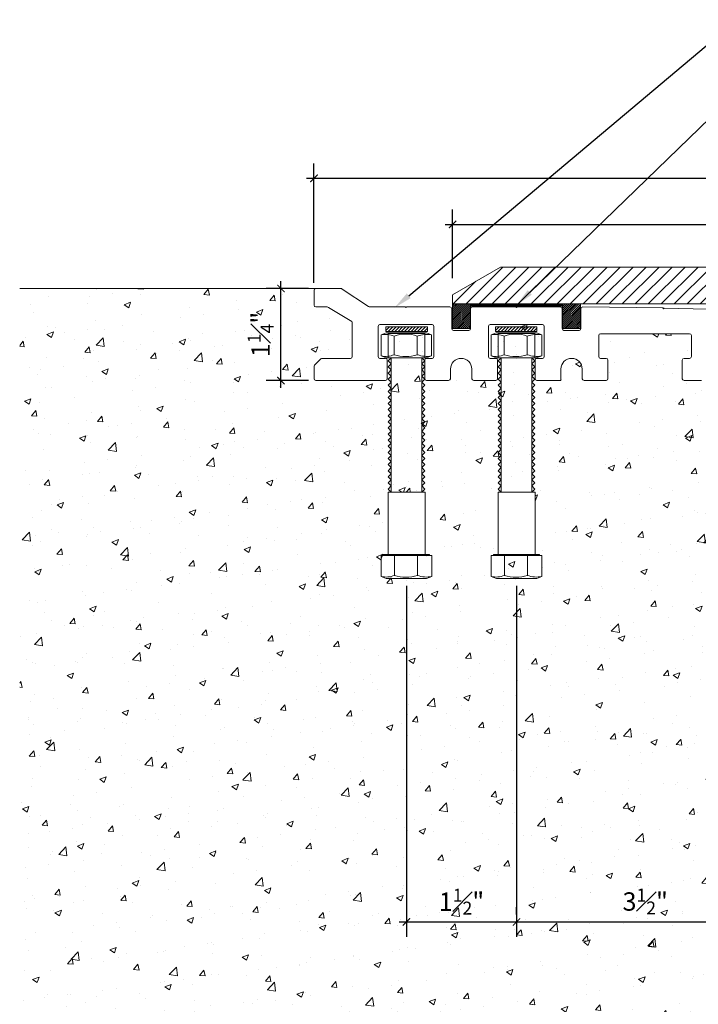
# Model space of a CAD drawing. Units: inches. Extents: x 231.7 to 281.1, y 19.7 to 40.4.
# Drawn here: x 235.6 to 244.9, y 27 to 40.3 of the extents above; entities that cross this region are included whole.
import ezdxf
from ezdxf import colors
from ezdxf.entities.mleader import LeaderData, LeaderLine
from ezdxf.math import Vec2, Vec3

# ---------------------------------------------------------------- set-up
doc = ezdxf.new("R2010")
doc.units = ezdxf.units.IN
doc.header["$MEASUREMENT"] = 0
for name, color, linetype, lineweight in [('Dim - Thin', 1, 'Continuous', 5), ('Hatch - Medium', 5, 'Continuous', 9), ('Object - Regular', 250, 'Continuous', 15)]:
    doc.layers.add(name, color=color, linetype=linetype, lineweight=lineweight)
doc.styles.add('ARCHITXT', font='arial-narrow_[allfont.net].ttf')
doc.dimstyles.new('002', dxfattribs={"dimscale": 2, "dimtxt": 0.125, "dimasz": 0.05, "dimexe": 0.1, "dimexo": 0.05, "dimgap": 0.05, "dimtad": 1, "dimdec": 4, "dimzin": 3, "dimdsep": 46, "dimlunit": 4, "dimtxsty": 'ARCHITXT', "dimblk1": 'ARCHTICK', "dimblk2": 'ARCHTICK', "dimsah": 1, "dimcen": 0.05, "dimdle": 0.05, "dimclrd": 256, "dimclre": 256, "dimclrt": 256, "dimadec": 0, "dimazin": 0, "dimtfac": 0.7, "dimtdec": 4, "dimtofl": 0, "dimtmove": 0, "dimatfit": 3, "dimldrblk": 'ARCHTICK', "dimfxl": 1, "dimtfillclr": 7, "dimfrac": 1, "dimtolj": 1, "dimtzin": 0, "dimarcsym": 0})
pattern_1 = [(45, (-505.671075, -22.346536), (-0.01325825215, 0.01325825215), [])]

# ---------------------------------------------------------------- blocks, each defined once
blk = doc.blocks.new('_ArchTick')
at = {"color": 0, "linetype": 'ByBlock', "const_width": 0.15}
blk.add_lwpolyline([(-0.5, -0.5), (0.5, 0.5)], dxfattribs=at)
blk = doc.blocks.new('*D90')
at = {"layer": 'Defpoints', "color": 0, "transparency": 16777216}
for p in [(262.264, 37.559), (241.529, 36.729), (262.264, 36.732)]:
    blk.add_point(p, dxfattribs=at)
at = {"layer": 'Dim - Thin', "lineweight": -2, "transparency": 16777216}
for p, q in [((241.529, 36.829), (241.529, 37.759)), ((262.264, 36.832), (262.264, 37.759)), ((241.429, 37.559), (262.364, 37.559))]:
    blk.add_line(p, q, dxfattribs=at)
at = {"layer": 'Dim - Thin', "lineweight": -2, "transparency": 16777216, "xscale": 0.1, "yscale": 0.1, "zscale": 0.1, "rotation": 180}
blk.add_blockref('_ArchTick', (241.529, 37.559), dxfattribs=at)
at = {"layer": 'Dim - Thin', "lineweight": -2, "transparency": 16777216, "xscale": 0.1, "yscale": 0.1, "zscale": 0.1}
blk.add_blockref('_ArchTick', (262.264, 37.559), dxfattribs=at)
at = {"layer": 'Dim - Thin', "transparency": 16777216, "insert": (251.896, 37.838), "char_height": 0.25, "attachment_point": 5, "style": 'ARCHITXT'}
blk.add_mtext('\\A1;1\'-8{\\H0.7x;\\S3#4;}"', dxfattribs=at)
blk = doc.blocks.new('*D91')
at = {"layer": 'Defpoints', "color": 0, "transparency": 16777216}
for p in [(264.145, 38.184), (239.645, 36.663), (264.145, 36.663)]:
    blk.add_point(p, dxfattribs=at)
at = {"layer": 'Dim - Thin', "lineweight": -2, "transparency": 16777216}
for p, q in [((239.645, 36.763), (239.645, 38.384)), ((264.145, 36.763), (264.145, 38.384)), ((239.545, 38.184), (264.245, 38.184))]:
    blk.add_line(p, q, dxfattribs=at)
at = {"layer": 'Dim - Thin', "lineweight": -2, "transparency": 16777216, "xscale": 0.1, "yscale": 0.1, "zscale": 0.1, "rotation": 180}
blk.add_blockref('_ArchTick', (239.645, 38.184), dxfattribs=at)
at = {"layer": 'Dim - Thin', "lineweight": -2, "transparency": 16777216, "xscale": 0.1, "yscale": 0.1, "zscale": 0.1}
blk.add_blockref('_ArchTick', (264.145, 38.184), dxfattribs=at)
at = {"layer": 'Dim - Thin', "transparency": 16777216, "insert": (251.895, 38.462), "char_height": 0.25, "attachment_point": 5, "style": 'ARCHITXT'}
blk.add_mtext('\\A1;2\'-0{\\H0.7x;\\S1#2;}"', dxfattribs=at)
blk = doc.blocks.new('*D93')
at = {"layer": 'Defpoints', "color": 0, "transparency": 16777216}
for p in [(239.196, 36.688), (239.67, 36.688), (239.67, 35.438)]:
    blk.add_point(p, dxfattribs=at)
at = {"layer": 'Dim - Thin', "lineweight": -2, "transparency": 16777216}
for p, q in [((239.196, 35.338), (239.196, 36.788)), ((239.57, 36.688), (238.996, 36.688)), ((239.57, 35.438), (238.996, 35.438))]:
    blk.add_line(p, q, dxfattribs=at)
at = {"layer": 'Dim - Thin', "lineweight": -2, "transparency": 16777216, "xscale": 0.1, "yscale": 0.1, "zscale": 0.1}
for p, rotation in [((239.196, 36.688), 90), ((239.196, 35.438), 270)]:
    blk.add_blockref('_ArchTick', p, dxfattribs=dict(at, rotation=rotation))
at = {"layer": 'Dim - Thin', "transparency": 16777216, "insert": (238.92, 36.063), "char_height": 0.25, "attachment_point": 5, "rotation": 90, "style": 'ARCHITXT'}
blk.add_mtext('\\A1;1{\\H0.7x;\\S1#4;}"', dxfattribs=at)
blk = doc.blocks.new('*D94')
at = {"layer": 'Defpoints', "color": 0, "transparency": 16777216}
for p in [(242.398, 32.75), (245.895, 28.084), (245.895, 27.172)]:
    blk.add_point(p, dxfattribs=at)
at = {"layer": 'Dim - Thin', "lineweight": -2, "transparency": 16777216}
for p, q in [((242.398, 32.65), (242.398, 27.884)), ((245.895, 27.272), (245.895, 28.284)), ((242.298, 28.084), (245.995, 28.084))]:
    blk.add_line(p, q, dxfattribs=at)
at = {"layer": 'Dim - Thin', "lineweight": -2, "transparency": 16777216, "xscale": 0.1, "yscale": 0.1, "zscale": 0.1, "rotation": 180}
blk.add_blockref('_ArchTick', (242.398, 28.084), dxfattribs=at)
at = {"layer": 'Dim - Thin', "lineweight": -2, "transparency": 16777216, "xscale": 0.1, "yscale": 0.1, "zscale": 0.1}
blk.add_blockref('_ArchTick', (245.895, 28.084), dxfattribs=at)
at = {"layer": 'Dim - Thin', "transparency": 16777216, "insert": (244.147, 28.362), "char_height": 0.25, "attachment_point": 5, "style": 'ARCHITXT'}
blk.add_mtext('\\A1;3{\\H0.7x;\\S1#2;}"', dxfattribs=at)
blk = doc.blocks.new('*D95')
at = {"layer": 'Defpoints', "color": 0, "transparency": 16777216}
for p in [(240.902, 32.75), (242.398, 28.084), (242.398, 28.084)]:
    blk.add_point(p, dxfattribs=at)
at = {"layer": 'Dim - Thin', "lineweight": -2, "transparency": 16777216}
for p, q in [((240.902, 32.65), (240.902, 27.884)), ((242.398, 28.184), (242.398, 28.284)), ((240.802, 28.084), (242.498, 28.084))]:
    blk.add_line(p, q, dxfattribs=at)
at = {"layer": 'Dim - Thin', "lineweight": -2, "transparency": 16777216, "xscale": 0.1, "yscale": 0.1, "zscale": 0.1, "rotation": 180}
blk.add_blockref('_ArchTick', (240.902, 28.084), dxfattribs=at)
at = {"layer": 'Dim - Thin', "lineweight": -2, "transparency": 16777216, "xscale": 0.1, "yscale": 0.1, "zscale": 0.1}
blk.add_blockref('_ArchTick', (242.398, 28.084), dxfattribs=at)
at = {"layer": 'Dim - Thin', "transparency": 16777216, "insert": (241.65, 28.36), "char_height": 0.25, "attachment_point": 5, "style": 'ARCHITXT'}
blk.add_mtext('\\A1;1{\\H0.7x;\\S1#2;}"', dxfattribs=at)

msp = doc.modelspace()

# ---------------------------------------------------------------- hatches: boundary and pattern name
at = {"layer": 'Hatch - Medium'}
h = msp.add_hatch(dxfattribs=at)
h.set_pattern_fill('ANSI31', color=256)
h.set_pattern_definition([(45, (0, -1.7649), (-0.08838835, 0.08838835), [])])
h.paths.add_polyline_path([(251.45685, 36.97872), (242.17871, 36.97872), (241.52919, 36.60372), (241.52919, 36.47872), (251.69899, 36.47872), (251.69899, 36.7368)])
h = msp.add_hatch(dxfattribs=at)
h.set_pattern_fill('AR-CONC', color=256, scale=0.125)
h.set_pattern_definition([(50, (0, -1.7649), (0.8965752, -0.0784402), [0.09375, -1.03125]), (355, (0, -1.7649), (-0.173439, 0.94024), [0.075, -0.825]), (100.45144, (0.0747, -1.7714), (0.723136, 0.8618), [0.0796752, -0.8764276]), (46.1842, (0, -1.5149), (1.3340517, -0.206899), [0.140625, -1.546875]), (96.63564, (0.1112, -1.5321), (1.1683274, 1.217648), [0.119513, -1.314642]), (351.18416, (0, -1.5149), (1.1683274, 1.217648), [0.1125, -1.2375]), (21, (0.125, -1.5774), (0.7461338, -0.5032736), [0.09375, -1.03125]), (326, (0.125, -1.5774), (0.304144, 0.9064376), [0.075, -0.825]), (71.45144, (0.1872, -1.6193), (1.050278, 0.403164), [0.0796752, -0.8764276]), (37.5, (0, -1.7649), (0.0151998, 0.4161173), [0, -0.815, 0, -0.8375, 0, -0.828125]), (7.5, (0, -1.7649), (0.3288369, 0.4930146), [0, -0.4775, 0, -0.79625, 0, -0.315625]), (327.5, (-0.27875, -1.7649), (0.66727805, -0.0281936), [0, -0.3125, 0, -0.975, 0, -1.29375]), (317.5, (-0.40375, -1.7649), (0.7289827, 0.1251312), [0, -0.40625, 0, -0.6475, 0, -0.91875])])
edge = h.paths.add_edge_path()
edge.add_line((245.89541, 35.43786), (245.78505, 35.43786))
edge.add_line((245.78505, 35.43786), (245.31066, 35.43786))
edge.add_arc((245.57041, 35.90786), 0.537, 207.907189, 241.072585, ccw=False)
edge.add_arc((245.07376, 35.64482), 0.025, 27.907189, 149.999976)
edge.add_line((245.05211, 35.65732), (244.92541, 35.43786))
edge.add_line((244.92541, 35.43786), (244.65041, 35.43786))
edge.add_line((244.65041, 35.43786), (244.65041, 35.73786))
edge.add_line((244.65041, 35.73786), (244.75041, 35.73786))
edge.add_arc((244.75041, 35.76286), 0.025, 270, 360)
edge.add_line((244.77541, 35.76286), (244.77541, 36.04786))
edge.add_arc((244.75041, 36.04786), 0.025, 0, 90)
edge.add_line((244.75041, 36.07286), (243.54041, 36.07286))
edge.add_arc((243.54041, 36.04786), 0.025, 90, 180)
edge.add_line((243.51541, 36.04786), (243.51541, 35.76286))
edge.add_arc((243.54447, 35.72169), 0.05039, 125.22012, 365.732341)
edge.add_arc((243.61541, 35.71286), 0.025, 0, 146.309764, ccw=False)
edge.add_line((243.64041, 35.71286), (243.64041, 35.43786))
edge.add_line((243.64041, 35.43786), (243.29041, 35.43786))
edge.add_line((243.29041, 35.43786), (243.29041, 35.59286))
edge.add_arc((243.14541, 35.59286), 0.145, 0, 90)
edge.add_arc((243.14541, 35.59286), 0.145, 89.999953, 180)
edge.add_line((243.00041, 35.59286), (243.00041, 35.43786))
edge.add_line((243.00041, 35.43786), (242.65041, 35.43786))
edge.add_line((242.65041, 35.43786), (242.65041, 35.73786))
edge.add_line((242.65041, 35.73786), (242.75041, 35.73786))
edge.add_arc((242.75041, 35.76286), 0.025, 270, 360)
edge.add_line((242.77541, 35.76286), (242.77541, 36.17286))
edge.add_arc((242.75041, 36.17286), 0.025, 0, 90)
edge.add_line((242.75041, 36.19786), (242.04041, 36.19786))
edge.add_arc((242.04041, 36.17286), 0.025, 90, 180)
edge.add_line((242.01541, 36.17286), (242.01541, 35.76286))
edge.add_arc((242.04447, 35.72169), 0.05039, 125.22012, 365.732341)
edge.add_arc((242.11541, 35.71286), 0.025, 0, 146.309764, ccw=False)
edge.add_line((242.14041, 35.71286), (242.14041, 35.43786))
edge.add_line((242.14041, 35.43786), (241.79041, 35.43786))
edge.add_line((241.79041, 35.43786), (241.79041, 35.59286))
edge.add_arc((241.64541, 35.59286), 0.145, 0, 90)
edge.add_arc((241.64541, 35.59286), 0.145, 89.999953, 180)
edge.add_line((241.50041, 35.59286), (241.50041, 35.43786))
edge.add_line((241.50041, 35.43786), (241.15041, 35.43786))
edge.add_line((241.15041, 35.43786), (241.15041, 35.73786))
edge.add_line((241.15041, 35.73786), (241.25041, 35.73786))
edge.add_arc((241.25041, 35.76286), 0.025, 270, 360)
edge.add_line((241.27541, 35.76286), (241.27541, 36.17286))
edge.add_arc((241.25041, 36.17286), 0.025, 0, 90)
edge.add_line((241.25041, 36.19786), (240.54041, 36.19786))
edge.add_arc((240.54041, 36.17286), 0.025, 90, 180)
edge.add_line((240.51541, 36.17286), (240.51541, 35.76286))
edge.add_arc((240.54447, 35.72169), 0.05039, 125.22012, 365.732341)
edge.add_arc((240.61541, 35.71286), 0.025, 0, 146.309764, ccw=False)
edge.add_line((240.64041, 35.71286), (240.64041, 35.43786))
edge.add_line((240.64041, 35.43786), (239.64541, 35.43786))
edge.add_line((239.64541, 35.43786), (239.64541, 35.63786))
edge.add_line((239.64541, 35.63786), (239.74541, 35.73786))
edge.add_line((239.74541, 35.73786), (240.14041, 35.73786))
edge.add_arc((240.14041, 35.76286), 0.025, 270, 360)
edge.add_line((240.16541, 35.76286), (240.16541, 36.2225))
edge.add_arc((240.14041, 36.2225), 0.025, 0, 72.768038)
edge.add_line((240.14781, 36.24638), (239.8306, 36.43786))
edge.add_line((239.8306, 36.43786), (239.64541, 36.43786))
edge.add_line((239.64541, 36.43786), (239.64541, 36.68786))
edge.add_line((239.64541, 36.68786), (235.64541, 36.68786))
edge.add_line((235.64541, 36.68786), (235.64541, 25.54821))
edge.add_line((235.64541, 25.54821), (245.89541, 25.54821))
edge.add_line((245.89541, 25.54821), (245.89541, 35.43786))
edge = h.paths.add_edge_path(flags=16)
edge.add_arc((242.11386, 33.0955), 0.32634, 270, 291.429398, ccw=False)
edge.add_line((242.11386, 32.76916), (242.23308, 32.76508))
edge.add_line((242.23308, 32.76508), (242.23309, 32.79172))
edge = h.paths.add_edge_path(flags=16)
edge.add_line((242.05217, 35.7713), (242.12136, 35.7468))
edge.add_line((242.12136, 35.7468), (242.14716, 35.7468))
edge.add_line((242.14716, 35.7468), (242.14716, 35.76768))
edge.add_arc((242.11195, 36.09212), 0.32634, 259.444918, 276.193234, ccw=False)
h.paths.add_polyline_path([(242.15006, 33.07488), (242.15006, 33.92282), (242.65006, 33.92282), (242.65006, 33.07488)], flags=16)
edge = h.paths.add_edge_path(flags=16)
edge.add_arc((240.61835, 33.0955), 0.32634, 270, 291.429398, ccw=False)
edge.add_line((240.61835, 32.76916), (240.73756, 32.76508))
edge.add_line((240.73756, 32.76508), (240.73758, 32.79172))
h.paths.add_polyline_path([(240.65454, 33.07488), (240.65454, 33.92282), (241.15454, 33.92282), (241.15454, 33.07488)], flags=16)
edge = h.paths.add_edge_path(flags=16)
edge.add_arc((240.61644, 36.09212), 0.32634, 270, 291.429398, ccw=False)
edge.add_line((240.61644, 35.76578), (240.73565, 35.7617))
edge.add_line((240.73565, 35.7617), (240.73567, 35.78834))
h = msp.add_hatch(dxfattribs=at)
h.set_pattern_fill('ANSI31', color=256, scale=0.25)
h.set_pattern_definition([(45, (236.89217, 31.016133), (-0.02209709, 0.02209709), [])])
h.paths.add_polyline_path([(240.62348, 36.1667), (240.62348, 36.1042), (241.18598, 36.1042), (241.18598, 36.1667)])
h = msp.add_hatch(dxfattribs=at)
h.set_pattern_fill('ANSI31', color=256, scale=0.25)
h.set_pattern_definition([(45, (238.381823, 31.016133), (-0.02209709, 0.02209709), [])])
h.paths.add_polyline_path([(242.11314, 36.1667), (242.11314, 36.1042), (242.67564, 36.1042), (242.67564, 36.1667)])
at = {"layer": 'Object - Regular'}
h = msp.add_hatch(dxfattribs=at)
h.set_pattern_fill('ANSI31', color=256, scale=0.15, style=0)
h.set_pattern_definition(pattern_1)
h.paths.add_polyline_path([(241.77017, 36.47872), (241.52917, 36.47872), (241.52919, 36.14301), (241.77019, 36.14301)])
h = msp.add_hatch(dxfattribs=at)
h.set_pattern_fill('ANSI31', color=256, scale=0.15, style=0)
h.set_pattern_definition(pattern_1)
h.paths.add_polyline_path([(243.26548, 36.47808), (243.02448, 36.47808), (243.0245, 36.14301), (243.2655, 36.14301)])

# ---------------------------------------------------------------- linework, layer by layer
at = {"layer": 'Dim - Thin'}
for points in [[(240.62348, 36.1667), (241.18598, 36.1667), (241.18598, 36.1042), (240.62348, 36.1042)], [(242.11314, 36.1667), (242.67564, 36.1667), (242.67564, 36.1042), (242.11314, 36.1042)]]:
    msp.add_lwpolyline(points, close=True, dxfattribs=at)
at = {"layer": 'Object - Regular'}
msp.add_line((239.67041, 36.68786), (235.64541, 36.68786), dxfattribs=at)
for points in [[(241.52919, 36.47872), (241.52919, 36.60372), (242.17871, 36.97872), (261.61205, 36.97872), (262.26156, 36.60372), (262.26162, 36.47872)], [(241.52919, 36.47872), (241.77015, 36.47872), (241.77015, 36.14286), (241.52919, 36.14286)], [(243.0245, 36.47808), (243.26546, 36.47808), (243.26546, 36.14301), (243.0245, 36.14301)]]:
    msp.add_lwpolyline(points, close=True, dxfattribs=at)
msp.add_lwpolyline([(245.78157, 36.3881), (244.40565, 36.42236), (244.39541, 36.41261), (244.38566, 36.42285), (243.29853, 36.43747, 0.4215233), (243.27291, 36.41248), (243.27291, 36.14286, -0.41421356), (243.24791, 36.11786), (243.04291, 36.11786, -0.41421356), (243.01791, 36.14286), (243.01791, 36.41286, 0.41421356), (242.99291, 36.43786), (242.40541, 36.43786), (242.39541, 36.42786), (242.38541, 36.43786), (241.79791, 36.43786, 0.41421356), (241.77291, 36.41286), (241.77291, 36.14286, -0.41421356), (241.74791, 36.11786), (241.54291, 36.11786, -0.41421356), (241.51791, 36.14286), (241.51791, 36.41286, 0.41421356), (241.49291, 36.43786), (240.90541, 36.43786), (240.89541, 36.42786), (240.88541, 36.43786), (240.40576, 36.43786, -0.19891237), (240.38808, 36.44518), (240.02773, 36.68053, 0.19891237), (240.01005, 36.68786), (239.67041, 36.68786, 0.41421356), (239.64541, 36.66286), (239.64541, 36.46286, 0.41421356), (239.67041, 36.43786), (239.82505, 36.43786, -0.19891237), (239.84273, 36.43053), (240.15809, 36.24018, -0.19891237), (240.16541, 36.2225), (240.16541, 35.76286, -0.41421356), (240.14041, 35.73786), (239.75576, 35.73786, 0.19891237), (239.73809, 35.73053), (239.65273, 35.64518, 0.19891237), (239.64541, 35.6275), (239.64541, 35.46286, 0.41421356), (239.67041, 35.43786), (240.61541, 35.43786, 0.41421356), (240.64041, 35.46286), (240.64041, 35.71286, 0.41421356), (240.61541, 35.73786), (240.54041, 35.73786, -0.41421356), (240.51541, 35.76286), (240.51541, 36.17286, -0.41421356), (240.54041, 36.19786), (241.25041, 36.19786, -0.41421356), (241.27541, 36.17286), (241.27541, 35.76286, -0.41421356), (241.25041, 35.73786), (241.17541, 35.73786, 0.41421356), (241.15041, 35.71286), (241.15041, 35.46286, 0.41421356), (241.17541, 35.43786), (241.47541, 35.43786, 0.41421356), (241.50041, 35.46286), (241.50041, 35.59286, -0.41421356), (241.64541, 35.73786, -0.41421356), (241.79041, 35.59286), (241.79041, 35.46286, 0.41421356), (241.81541, 35.43786), (242.11541, 35.43786, 0.41421356), (242.14041, 35.46286), (242.14041, 35.71286, 0.41421356), (242.11541, 35.73786), (242.04041, 35.73786, -0.41421356), (242.01541, 35.76286), (242.01541, 36.17286, -0.41421356), (242.04041, 36.19786), (242.75041, 36.19786, -0.41421356), (242.77541, 36.17286), (242.77541, 35.76286, -0.41421356), (242.75041, 35.73786), (242.67541, 35.73786, 0.41421356), (242.65041, 35.71286), (242.65041, 35.46286, 0.41421356), (242.67541, 35.43786), (243.00041, 35.43786), (243.00041, 35.59286, -0.41421356), (243.14541, 35.73786, -0.41421356), (243.29041, 35.59286), (243.29041, 35.46286, 0.41421356), (243.31541, 35.43786), (243.61541, 35.43786, 0.41421356), (243.64041, 35.46286), (243.64041, 35.71286, 0.41421356), (243.61541, 35.73786), (243.54041, 35.73786, -0.41421356), (243.51541, 35.76286), (243.51541, 36.04786, -0.41421356), (243.54041, 36.07286), (244.75041, 36.07286, -0.41421356), (244.77541, 36.04786), (244.77541, 35.76286, -0.41421356), (244.75041, 35.73786), (244.67541, 35.73786, 0.41421356), (244.65041, 35.71286), (244.65041, 35.46286, 0.41421356), (244.67541, 35.43786), (244.91097, 35.43786, 0.26794919)], format="xyb", dxfattribs=at)
at = {"layer": 'Object - Regular', "const_width": 0.03988}
msp.add_lwpolyline([(241.77222, 36.45913), (243.02312, 36.45913)], dxfattribs=at)
at = {"layer": 'Object - Regular', "lineweight": 9}
for points in [[(241.24416, 36.05918), (241.17463, 36.0838), (240.62619, 36.0838), (240.55666, 36.05918)], [(240.6931, 35.7468), (240.6931, 33.92282), (240.65164, 33.96427), (240.6931, 34.00573), (240.65164, 34.04718), (240.6931, 34.08863), (240.65164, 34.13009), (240.6931, 34.17154), (240.65164, 34.213), (240.6931, 34.25445), (240.65164, 34.2959), (240.6931, 34.33736), (240.65164, 34.37881), (240.6931, 34.42027), (240.65164, 34.46172), (240.6931, 34.50318), (240.65164, 34.54463), (240.6931, 34.58608), (240.65164, 34.62754), (240.6931, 34.66899), (240.65164, 34.71045), (240.6931, 34.7519), (240.65164, 34.79335), (240.6931, 34.83481), (240.65164, 34.87626), (240.6931, 34.91772), (240.65164, 34.95917), (240.6931, 35.00062), (240.65164, 35.04208), (240.6931, 35.08353), (240.65164, 35.12499), (240.6931, 35.16644), (240.65164, 35.2079), (240.6931, 35.24935), (240.65164, 35.2908), (240.6931, 35.33226), (240.65164, 35.37371), (240.6931, 35.41517), (240.65164, 35.45662), (240.6931, 35.49807), (240.65164, 35.53953), (240.6931, 35.58098), (240.65164, 35.62244), (240.6931, 35.66389), (240.65164, 35.70534), (240.6931, 35.7468), (240.65164, 35.7468), (240.65164, 36.07488), (241.15164, 36.07488), (241.15164, 35.7468), (241.11019, 35.7468), (241.15164, 35.70534), (241.11019, 35.66389), (241.15164, 35.62244), (241.11019, 35.58098), (241.15164, 35.53953), (241.11019, 35.49807), (241.15164, 35.45662), (241.11019, 35.41517), (241.15164, 35.37371), (241.11019, 35.33226), (241.15164, 35.2908), (241.11019, 35.24935), (241.15164, 35.2079), (241.11019, 35.16644), (241.15164, 35.12499), (241.11019, 35.08353), (241.15164, 35.04208), (241.11019, 35.00062), (241.15164, 34.95917), (241.11019, 34.91772), (241.15164, 34.87626), (241.11019, 34.83481), (241.15164, 34.79335), (241.11019, 34.7519), (241.15164, 34.71045), (241.11019, 34.66899), (241.15164, 34.62754), (241.11019, 34.58608), (241.15164, 34.54463), (241.11019, 34.50318), (241.15164, 34.46172), (241.11019, 34.42027), (241.15164, 34.37881), (241.11019, 34.33736), (241.15164, 34.2959), (241.11019, 34.25445), (241.15164, 34.213), (241.11019, 34.17154), (241.15164, 34.13009), (241.11019, 34.08863), (241.15164, 34.04718), (241.11019, 34.00573), (241.15164, 33.96427), (241.11019, 33.92282), (241.11019, 35.7468)], [(242.73967, 36.05918), (242.67014, 36.0838), (242.1217, 36.0838), (242.05217, 36.05918)], [(242.18861, 35.7468), (242.18861, 33.92282), (242.14716, 33.96427), (242.18861, 34.00573), (242.14716, 34.04718), (242.18861, 34.08863), (242.14716, 34.13009), (242.18861, 34.17154), (242.14716, 34.213), (242.18861, 34.25445), (242.14716, 34.2959), (242.18861, 34.33736), (242.14716, 34.37881), (242.18861, 34.42027), (242.14716, 34.46172), (242.18861, 34.50318), (242.14716, 34.54463), (242.18861, 34.58608), (242.14716, 34.62754), (242.18861, 34.66899), (242.14716, 34.71045), (242.18861, 34.7519), (242.14716, 34.79335), (242.18861, 34.83481), (242.14716, 34.87626), (242.18861, 34.91772), (242.14716, 34.95917), (242.18861, 35.00062), (242.14716, 35.04208), (242.18861, 35.08353), (242.14716, 35.12499), (242.18861, 35.16644), (242.14716, 35.2079), (242.18861, 35.24935), (242.14716, 35.2908), (242.18861, 35.33226), (242.14716, 35.37371), (242.18861, 35.41517), (242.14716, 35.45662), (242.18861, 35.49807), (242.14716, 35.53953), (242.18861, 35.58098), (242.14716, 35.62244), (242.18861, 35.66389), (242.14716, 35.70534), (242.18861, 35.7468), (242.14716, 35.7468), (242.14716, 36.07488), (242.64716, 36.07488), (242.64716, 35.7468), (242.6057, 35.7468), (242.64716, 35.70534), (242.6057, 35.66389), (242.64716, 35.62244), (242.6057, 35.58098), (242.64716, 35.53953), (242.6057, 35.49807), (242.64716, 35.45662), (242.6057, 35.41517), (242.64716, 35.37371), (242.6057, 35.33226), (242.64716, 35.2908), (242.6057, 35.24935), (242.64716, 35.2079), (242.6057, 35.16644), (242.64716, 35.12499), (242.6057, 35.08353), (242.64716, 35.04208), (242.6057, 35.00062), (242.64716, 34.95917), (242.6057, 34.91772), (242.64716, 34.87626), (242.6057, 34.83481), (242.64716, 34.79335), (242.6057, 34.7519), (242.64716, 34.71045), (242.6057, 34.66899), (242.64716, 34.62754), (242.6057, 34.58608), (242.64716, 34.54463), (242.6057, 34.50318), (242.64716, 34.46172), (242.6057, 34.42027), (242.64716, 34.37881), (242.6057, 34.33736), (242.64716, 34.2959), (242.6057, 34.25445), (242.64716, 34.213), (242.6057, 34.17154), (242.64716, 34.13009), (242.6057, 34.08863), (242.64716, 34.04718), (242.6057, 34.00573), (242.64716, 33.96427), (242.6057, 33.92282), (242.6057, 35.7468)], [(240.58972, 33.06256), (240.58972, 33.07488), (240.90232, 33.07488), (241.21491, 33.07488), (241.21491, 33.06256)], [(242.08524, 33.06256), (242.08524, 33.07488), (242.39783, 33.07488), (242.71042, 33.07488), (242.71042, 33.06256)]]:
    msp.add_lwpolyline(points, dxfattribs=at)
for points in [[(241.24416, 36.05918), (241.24416, 36.05918), (241.24416, 35.7713), (241.17463, 35.74668), (240.62619, 35.74668), (240.55666, 35.7713), (240.55666, 36.05918, -0.14047178), (240.73567, 36.04214, -0.1570831), (241.04906, 36.04214, -0.12898039)], [(242.73967, 36.05918), (242.73967, 36.05918), (242.73967, 35.7713), (242.67014, 35.74668), (242.1217, 35.74668), (242.05217, 35.7713), (242.05217, 36.05918, -0.14047178), (242.23118, 36.04214, -0.1570831), (242.54458, 36.04214, -0.12898039)]]:
    msp.add_lwpolyline(points, format="xyb", close=True, dxfattribs=at)
for points in [[(241.04906, 35.78834, -0.1570831), (240.73567, 35.78834), (240.73581, 36.04218)], [(241.24416, 35.7713, -0.12898039), (241.04906, 35.78834), (241.04906, 36.04214)], [(242.54458, 35.78834, -0.1570831), (242.23118, 35.78834), (242.23132, 36.04218)], [(242.73967, 35.7713, -0.12898039), (242.54458, 35.78834), (242.54458, 36.04214)], [(240.55666, 35.7713, 0.14047178), (240.73567, 35.78834)], [(242.05217, 35.7713, 0.14047178), (242.23118, 35.78834)], [(241.05097, 32.79172, -0.1570831), (240.73758, 32.79172), (240.73773, 33.06256)], [(241.24607, 32.77468, -0.12898039), (241.05097, 32.79172), (241.05097, 33.06256)], [(242.54648, 32.79172, -0.1570831), (242.23309, 32.79172), (242.23324, 33.06256)], [(242.74158, 32.77468, -0.12898039), (242.54648, 32.79172), (242.54648, 33.06256)], [(240.55857, 32.77468, 0.14047178), (240.73758, 32.79172)], [(242.05408, 32.77468, 0.14047178), (242.23309, 32.79172)]]:
    msp.add_lwpolyline(points, format="xyb", dxfattribs=at)
for points in [[(241.15454, 33.92282), (240.65454, 33.92282), (240.65454, 33.07488), (241.15454, 33.07488)], [(242.65006, 33.92282), (242.15006, 33.92282), (242.15006, 33.07488), (242.65006, 33.07488)], [(240.6281, 32.75006), (240.55857, 32.77468), (240.55857, 33.06256), (241.24607, 33.06256), (241.24607, 32.77468), (241.17654, 32.75006)], [(242.12361, 32.75006), (242.05408, 32.77468), (242.05408, 33.06256), (242.74158, 33.06256), (242.74158, 32.77468), (242.67205, 32.75006)]]:
    msp.add_lwpolyline(points, close=True, dxfattribs=at)

# ---------------------------------------------------------------- dimensions: what is measured, and where the dimension line sits
at = {"layer": 'Dim - Thin'}
for base, p1, p2, picture, middle in [((264.14541, 38.18422), (239.64541, 36.66286), (264.14541, 36.66286), '*D91', (251.89541, 38.46206)), ((262.26352, 37.55882), (241.52919, 36.72872), (262.26352, 36.73211), '*D90', (251.89636, 37.8378)), ((242.39783, 28.08442), (240.90232, 32.75006), (242.39783, 28.08442), '*D95', (241.65007, 28.36013)), ((245.89541, 28.08442), (242.39783, 32.75006), (245.89541, 27.172), '*D94', (244.14662, 28.36226))]:
    dim = msp.add_linear_dim(base=base, p1=p1, p2=p2, dimstyle='002', dxfattribs=at)
    dim.commit()
    dim.dimension.update_dxf_attribs({"geometry": picture, "text_midpoint": middle})
dim = msp.add_linear_dim(base=(239.19569, 36.68786), p1=(239.67041, 35.43786), p2=(239.67041, 36.68786), angle=90, dimstyle='002', dxfattribs=at)
dim.commit()
dim.dimension.update_dxf_attribs({"geometry": '*D93', "text_midpoint": (238.92034, 36.06286)})

# ---------------------------------------------------------------- leaders
ml = msp.add_multileader_mtext('Standard', dxfattribs=at)
ml.set_content('CONT. ALUM. EXTRUSION, ALODINE FINISH', color=256, style='ARCHITXT')
ml.set_leader_properties(color=256)
ml.build(insert=Vec2(0, 0))
ml.multileader.update_dxf_attribs({"dogleg_length": 0.17188, "arrow_head_size": 0.25, "scale": 2})
ctx = ml.context
ctx.base_point, ctx.scale, ctx.char_height, ctx.arrow_head_size, ctx.landing_gap_size, ctx.plane_origin = Vec3(245.55778, 40.18422), 2, 0.25, 0.25, 0.1875, Vec3(243.53707, 36.51466)
notes = []
notes.append((ctx, [(0, (1, 1, 0), (245.21403, 40.18422), (1, 0), 0.34375, [(0, [(240.7417, 36.42786)], 0, [])])]))
ctx.mtext.insert, ctx.mtext.width, ctx.mtext.flow_direction = Vec3(245.74528, 40.33394), 13.0728268, 5
ml = msp.add_multileader_mtext('Standard', dxfattribs=at)
ml.set_content('\\A1;CONT. NEOPRENE ISOLATION GASKET', color=256, style='ARCHITXT')
ml.set_leader_properties(color=256)
ml.build(insert=Vec2(0, 0))
ml.multileader.update_dxf_attribs({"dogleg_length": 0.17188, "arrow_head_size": 0.25, "scale": 2})
ctx = ml.context
ctx.base_point, ctx.scale, ctx.char_height, ctx.arrow_head_size, ctx.landing_gap_size, ctx.plane_origin = Vec3(245.55778, 39.18422), 2, 0.25, 0.25, 0.1875, Vec3(245.19249, 36.58339)
notes.append((ctx, [(0, (1, 1, 0), (245.21403, 39.18422), (1, 0), 0.34375, [(0, [(242.39767, 36.46061)], 0, [])])]))
ctx.mtext.insert, ctx.mtext.width, ctx.mtext.flow_direction = Vec3(245.74528, 39.31135), 6.0088336, 5
for ctx, leaders in notes:
    for number, flags, end, landing, length, lines in leaders:
        leader = LeaderData()
        leader.index, (leader.has_last_leader_line, leader.has_dogleg_vector, leader.attachment_direction) = number, flags
        leader.last_leader_point, leader.dogleg_vector, leader.dogleg_length = Vec3(end), Vec3(landing), length
        for number, points, colour, breaks in lines:
            line = LeaderLine()
            line.index, line.vertices, line.color, line.breaks = number, Vec3.list(points), colors.encode_raw_color(colour), breaks
            leader.lines.append(line)
        ctx.leaders.append(leader)

doc.saveas('drawing.dxf')
